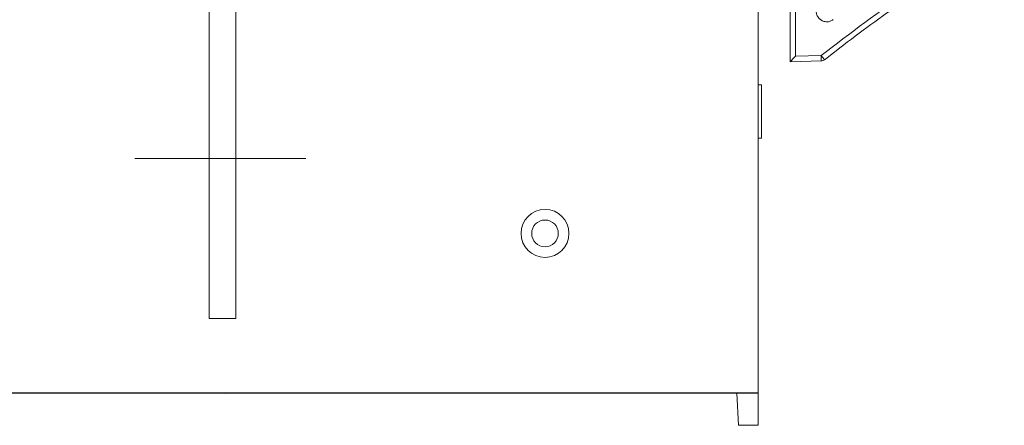
# Model space of a CAD drawing. Units: centimetres. Extents: x -10.5 to 10.5, y -6.3 to 6.3.
# Drawn here: x 5.5 to 9.4, y -6.3 to -4.7 of the extents above; entities that cross this region are included whole.
import ezdxf
from ezdxf.lldxf.tags import DXFTag

# ---------------------------------------------------------------- set-up
doc = ezdxf.new("R2010")
doc.units = ezdxf.units.CM
doc.header["$MEASUREMENT"] = 0
tags = doc.linetypes.add('New Line1', pattern=[1.8, 1.2, -0.6]).pattern_tags.tags
tags[6:7] = [DXFTag(74, 4), DXFTag(75, 0), DXFTag(340, '0'), DXFTag(46, 1.0), DXFTag(50, 0.0), DXFTag(44, 0.0), DXFTag(45, 0.0)]
tags[4:5] = [DXFTag(74, 4), DXFTag(75, 0), DXFTag(340, '0'), DXFTag(46, 1.0), DXFTag(50, 0.0), DXFTag(44, 0.0), DXFTag(45, 0.0)]

msp = doc.modelspace()

# ---------------------------------------------------------------- linework, layer by layer
at = {"color": 3, "lineweight": 9}
for points in [[(8.39995, -6.15286), (8.39995, -6.15286), (8.39995, 4.80525), (8.39995, 4.80525)], [(8.52646, -4.84419), (8.52646, -4.84419), (8.52646, 2.79841), (8.52646, 2.79841)], [(8.54754, 2.79841), (8.54754, 2.79841), (8.54754, -4.82254), (8.54754, -4.82254)], [(8.54754, -4.82254), (8.54754, -4.82254), (8.64947, -4.81987), (8.64947, -4.81987)], [(8.65002, -4.84095), (8.65002, -4.84095), (8.52646, -4.84419), (8.52646, -4.84419)], [(8.65002, -4.84095), (8.65466, -4.84083), (8.65912, -4.83918), (8.66273, -4.83627)], [(8.4126, -4.93568), (8.4126, -4.93568), (8.39995, -4.93568), (8.39995, -4.93568)], [(8.4126, -5.14652), (8.4126, -5.14652), (8.4126, -4.93568), (8.4126, -4.93568)], [(8.4126, -5.14652), (8.4126, -5.14652), (8.39995, -5.14652), (8.39995, -5.14652)], [(8.39995, -6.15286), (8.39995, -6.15286), (5.02637, -6.15337), (5.02637, -6.15337)], [(6.29146, -6.15554), (6.29146, -6.15554), (5.02637, -6.15558), (5.02637, -6.15558)], [(5.15288, -6.15587), (5.15288, -6.15587), (8.31561, -6.15587), (8.31561, -6.15587)], [(8.39995, -6.15511), (8.39995, -6.15511), (6.29146, -6.15576), (6.29146, -6.15576)], [(6.29146, -6.15554), (6.29146, -6.15554), (6.29146, -6.15576), (6.29146, -6.15576)], [(6.29146, -6.15587), (6.29146, -6.15587), (6.29146, -6.15609), (6.29146, -6.15609)], [(7.09175, -6.15587), (7.09175, -6.15587), (6.29146, -6.15609), (6.29146, -6.15609)], [(8.06157, -6.15636), (8.06157, -6.15636), (8.06158, -6.15587), (8.06158, -6.15587)], [(8.32224, -6.28237), (8.32224, -6.28237), (8.31561, -6.15587), (8.31561, -6.15587)], [(8.39995, -6.15511), (8.39995, -6.15511), (8.39995, -6.15286), (8.39995, -6.15286)], [(8.39995, -6.15511), (8.39995, -6.15511), (8.39995, -6.28237), (8.39995, -6.28237)], [(8.39995, -6.28237), (8.39995, -6.28237), (8.32224, -6.28237), (8.32224, -6.28237)]]:
    msp.add_open_spline(points, degree=3, dxfattribs=at)
at = {"color": 1, "lineweight": 9}
for points in [[(6.22821, -3.00326), (6.22821, -3.00326), (6.22821, -5.86026), (6.22821, -5.86026)], [(6.33363, -3.00326), (6.33363, -3.00326), (6.33363, -5.86026), (6.33363, -5.86026)], [(6.22821, -5.86026), (6.22821, -5.86026), (6.33363, -5.86026), (6.33363, -5.86026)]]:
    msp.add_open_spline(points, degree=3, dxfattribs=at)
at = {"color": 3, "lineweight": 9}
for points, knots in [([(8.64947, -4.81987), (8.76394, -4.73207), (8.87841, -4.64426), (8.99923, -4.56629), (8.99923, -4.56629), (9.11701, -4.49028), (9.24083, -4.42362), (9.36465, -4.35695)], [0, 0, 0, 0, 0.3333333, 0.3333333, 0.3333333, 0.3333333, 1, 1, 1, 1]), ([(9.37403, -4.37583), (9.25114, -4.4423), (9.12826, -4.50877), (9.0107, -4.58398), (9.0107, -4.58398), (8.97608, -4.60613), (8.94192, -4.62904), (8.90822, -4.6526), (8.90822, -4.6526), (8.82446, -4.71116), (8.74359, -4.77372), (8.66273, -4.83627)], [0, 0, 0, 0, 0.25, 0.25, 0.25, 0.25, 0.5, 0.5, 0.5, 0.5, 1, 1, 1, 1]), ([(8.69743, -4.67784), (8.69338, -4.68034), (8.68932, -4.68284), (8.68488, -4.68439), (8.68488, -4.68439), (8.68044, -4.68595), (8.67562, -4.68656), (8.67086, -4.68642), (8.67086, -4.68642), (8.6661, -4.68627), (8.6614, -4.68536), (8.65697, -4.68369), (8.65697, -4.68369), (8.65254, -4.68201), (8.64839, -4.67957), (8.64476, -4.67651), (8.64476, -4.67651), (8.64114, -4.67346), (8.63806, -4.66979), (8.63562, -4.6657), (8.63562, -4.6657), (8.63319, -4.66162), (8.63141, -4.65712), (8.63057, -4.65248), (8.63057, -4.65248), (8.63009, -4.64977), (8.62993, -4.64701), (8.62977, -4.64426)], [0, 0, 0, 0, 0.125, 0.125, 0.125, 0.125, 0.25, 0.25, 0.25, 0.25, 0.375, 0.375, 0.375, 0.375, 0.5, 0.5, 0.5, 0.5, 0.625, 0.625, 0.625, 0.625, 0.75, 0.75, 0.75, 0.75, 1, 1, 1, 1]), ([(8.54754, -4.82254), (8.54754, -4.82254), (8.54343, -4.82676), (8.54343, -4.82676), (8.54343, -4.82676), (8.54343, -4.82676), (8.53947, -4.83083), (8.53947, -4.83083), (8.53947, -4.83083), (8.53947, -4.83083), (8.53583, -4.83457), (8.53583, -4.83457), (8.53583, -4.83457), (8.53583, -4.83457), (8.53263, -4.83785), (8.53263, -4.83785), (8.53263, -4.83785), (8.53263, -4.83785), (8.53001, -4.84054), (8.53001, -4.84054), (8.53001, -4.84054), (8.53001, -4.84054), (8.52806, -4.84254), (8.52806, -4.84254), (8.52806, -4.84254), (8.52806, -4.84254), (8.52686, -4.84377), (8.52686, -4.84377), (8.52686, -4.84377), (8.52686, -4.84377), (8.52646, -4.84419), (8.52646, -4.84419)], [0, 0, 0, 0, 0.1111111, 0.1111111, 0.1111111, 0.1111111, 0.2222222, 0.2222222, 0.2222222, 0.2222222, 0.3333333, 0.3333333, 0.3333333, 0.3333333, 0.4444444, 0.4444444, 0.4444444, 0.4444444, 0.5555556, 0.5555556, 0.5555556, 0.5555556, 0.6666667, 0.6666667, 0.6666667, 0.6666667, 0.7777778, 0.7777778, 0.7777778, 0.7777778, 1, 1, 1, 1]), ([(8.64947, -4.81987), (8.64947, -4.81987), (8.65206, -4.82307), (8.65206, -4.82307), (8.65206, -4.82307), (8.65206, -4.82307), (8.65454, -4.82615), (8.65454, -4.82615), (8.65454, -4.82615), (8.65454, -4.82615), (8.65684, -4.82898), (8.65684, -4.82898), (8.65684, -4.82898), (8.65684, -4.82898), (8.65884, -4.83147), (8.65884, -4.83147), (8.65884, -4.83147), (8.65884, -4.83147), (8.66049, -4.83351), (8.66049, -4.83351), (8.66049, -4.83351), (8.66049, -4.83351), (8.66172, -4.83502), (8.66172, -4.83502), (8.66172, -4.83502), (8.66172, -4.83502), (8.66247, -4.83595), (8.66247, -4.83595), (8.66247, -4.83595), (8.66247, -4.83595), (8.66273, -4.83627), (8.66273, -4.83627)], [0, 0, 0, 0, 0.1111111, 0.1111111, 0.1111111, 0.1111111, 0.2222222, 0.2222222, 0.2222222, 0.2222222, 0.3333333, 0.3333333, 0.3333333, 0.3333333, 0.4444444, 0.4444444, 0.4444444, 0.4444444, 0.5555556, 0.5555556, 0.5555556, 0.5555556, 0.6666667, 0.6666667, 0.6666667, 0.6666667, 0.7777778, 0.7777778, 0.7777778, 0.7777778, 1, 1, 1, 1]), ([(8.64947, -4.81987), (8.64947, -4.81987), (8.64958, -4.82399), (8.64958, -4.82399), (8.64958, -4.82399), (8.64958, -4.82399), (8.64968, -4.82794), (8.64968, -4.82794), (8.64968, -4.82794), (8.64968, -4.82794), (8.64978, -4.83158), (8.64978, -4.83158), (8.64978, -4.83158), (8.64978, -4.83158), (8.64986, -4.83478), (8.64986, -4.83478), (8.64986, -4.83478), (8.64986, -4.83478), (8.64993, -4.8374), (8.64993, -4.8374), (8.64993, -4.8374), (8.64993, -4.8374), (8.64998, -4.83935), (8.64998, -4.83935), (8.64998, -4.83935), (8.64998, -4.83935), (8.65001, -4.84055), (8.65001, -4.84055), (8.65001, -4.84055), (8.65001, -4.84055), (8.65002, -4.84095), (8.65002, -4.84095)], [0, 0, 0, 0, 0.1111111, 0.1111111, 0.1111111, 0.1111111, 0.2222222, 0.2222222, 0.2222222, 0.2222222, 0.3333333, 0.3333333, 0.3333333, 0.3333333, 0.4444444, 0.4444444, 0.4444444, 0.4444444, 0.5555556, 0.5555556, 0.5555556, 0.5555556, 0.6666667, 0.6666667, 0.6666667, 0.6666667, 0.7777778, 0.7777778, 0.7777778, 0.7777778, 1, 1, 1, 1]), ([(7.65144, -5.52332), (7.65144, -5.47092), (7.60896, -5.42844), (7.55656, -5.42844), (7.55656, -5.42844), (7.50415, -5.42844), (7.46167, -5.47092), (7.46167, -5.52332), (7.46167, -5.52332), (7.46167, -5.57572), (7.50415, -5.6182), (7.55655, -5.6182), (7.55655, -5.6182), (7.60896, -5.6182), (7.65144, -5.57572), (7.65144, -5.52332)], [0, 0, 0, 0, 0.2, 0.2, 0.2, 0.2, 0.4, 0.4, 0.4, 0.4, 0.6, 0.6, 0.6, 0.6, 1, 1, 1, 1]), ([(7.60927, -5.52332), (7.60927, -5.49421), (7.58567, -5.47061), (7.55656, -5.47061), (7.55656, -5.47061), (7.52744, -5.47061), (7.50384, -5.49421), (7.50384, -5.52332), (7.50384, -5.52332), (7.50384, -5.55243), (7.52744, -5.57603), (7.55655, -5.57603), (7.55655, -5.57603), (7.58567, -5.57603), (7.60927, -5.55243), (7.60927, -5.52332)], [0, 0, 0, 0, 0.2, 0.2, 0.2, 0.2, 0.4, 0.4, 0.4, 0.4, 0.6, 0.6, 0.6, 0.6, 1, 1, 1, 1])]:
    msp.add_open_spline(points, degree=3, knots=knots, dxfattribs=at)
at = {"color": 1, "linetype": 'New Line1', "lineweight": 9}
msp.add_open_spline([(5.93371, -5.22771), (5.93371, -5.22771), (6.61059, -5.22771), (6.61059, -5.22771)], degree=3, dxfattribs=at)

doc.saveas('drawing.dxf')
